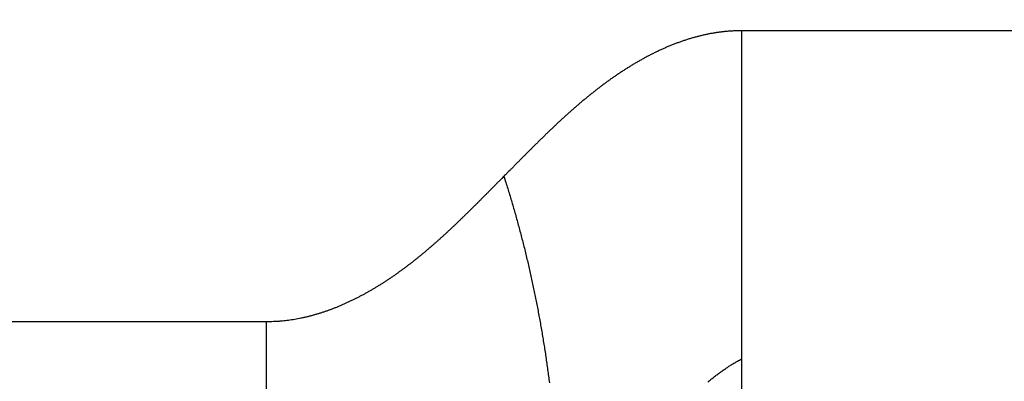
# Model space of a CAD drawing. Extents: x 25 to 828, y 16 to 520.
# Drawn here: x 352 to 355, y 362 to 363 of the extents above; entities that cross this region are included whole.
import ezdxf

# ---------------------------------------------------------------- set-up
doc = ezdxf.new("R2010")
doc.units = 0
doc.layers.add('2', color=7, linetype='CONTINUOUS')

msp = doc.modelspace()

# ---------------------------------------------------------------- linework, layer by layer
at = {"layer": '2', "color": 3, "linetype": 'CONTINUOUS'}
for p, q in [((354.48515, 363.28856), (354.48515, 362.22789)), ((378.98518, 363.28853), (354.48518, 363.28853)), ((352.94992, 362.34783), (164.02043, 362.34783)), ((352.94991, 361.82375), (352.94991, 362.34784)), ((354.48515, 362.22789), (354.48515, 361.7885))]:
    msp.add_line(p, q, dxfattribs=at)
for points in [[(353.4852, 346.22924), (348.7352, 346.22924, 0), (343.9852, 346.22924), (339.2352, 346.22924), (334.4852, 346.22924, 0), (329.73519, 346.22924), (324.98519, 346.22924), (320.23519, 346.22924), (315.48519, 346.22924), (310.73519, 346.22924), (305.98519, 346.22924), (301.23519, 346.22924), (296.48519, 346.22924), (291.73518, 346.22924), (286.98518, 346.22924), (282.23518, 346.22924), (277.48518, 346.22924), (272.73518, 346.22924), (267.98518, 346.22924), (263.23519, 346.22924), (258.48518, 346.22924), (253.73514, 346.22924), (248.98518, 346.22924), (244.23533, 346.22924)], [(187.82632, 347.21127, 0.00000001), (182.48517, 347.21127, 0.00000001), (174.25859, 347.21127)], [(354.48515, 360.28851), (354.48515, 359.98454, -0.00000625), (354.48514, 359.68056, -0.0000065), (354.48512, 359.37659, -0.00000626), (354.48509, 359.07261, -0.00000547), (354.48506, 358.76864, -0.00000488), (354.48502, 358.46466, -0.00000435), (354.48498, 358.16069, -0.00000385), (354.48494, 357.85671, -0.00000326), (354.48488, 357.55274, -0.00000274), (354.48483, 357.24876, -0.00000216), (354.48477, 356.94479, -0.00000164), (354.48472, 356.64081, -0.00000106), (354.48466, 356.33684, -0.00000055), (354.4846, 356.03286, 0.00000004), (354.48454, 355.72889, 0.00000055), (354.48448, 355.42491, 0.00000113), (354.48443, 355.12094, 0.00000165), (354.48437, 354.81696, 0.00000223), (354.48432, 354.51299, 0.00000275), (354.48428, 354.20901, 0.00000333), (354.48423, 353.90504, 0.00000384)], [(354.48515, 363.28856), (354.47939, 363.28851, 0.0024575), (354.47363, 363.2884, 0.00239247), (354.46786, 363.28824, 0.00245843), (354.46211, 363.28802, 0.00267735), (354.45636, 363.28773, 0.00274937), (354.45062, 363.28739, 0.00268577), (354.44489, 363.28698, 0.00265308), (354.43917, 363.28651, 0.00264259), (354.43346, 363.28598, 0.0026274), (354.42776, 363.28539, 0.00260228), (354.42206, 363.28474, 0.00258164), (354.41638, 363.28403, 0.00255947), (354.4107, 363.28327, 0.00253941), (354.40504, 363.28245, 0.00251578), (354.39938, 363.28157, 0.00249487), (354.39374, 363.28063, 0.00247103), (354.3881, 363.27964, 0.00244974), (354.38247, 363.27859, 0.00242548), (354.37686, 363.27749, 0.0024038), (354.37125, 363.27634, 0.00237928), (354.36565, 363.27513, 0.00235732), (354.36007, 363.27386, 0.00233259), (354.35449, 363.27255, 0.00231042), (354.34893, 363.27118, 0.00228556), (354.34338, 363.26977, 0.00226327), (354.33784, 363.2683, 0.00223834), (354.33231, 363.26678, 0.00221598), (354.32679, 363.26521, 0.00219106), (354.32128, 363.2636, 0.00216869), (354.31578, 363.26193, 0.00214383), (354.3103, 363.26022, 0.00212152), (354.30483, 363.25846, 0.00209677), (354.29937, 363.25665, 0.00207456), (354.29392, 363.2548, 0.00204998), (354.28849, 363.2529, 0.00202792), (354.28306, 363.25095, 0.00200354), (354.27765, 363.24896, 0.00198167), (354.27225, 363.24693, 0.00195754), (354.26687, 363.24485, 0.00193591), (354.2615, 363.24274, 0.00191205), (354.25614, 363.24057, 0.00189068), (354.25079, 363.23837, 0.00186713), (354.24546, 363.23613, 0.00184606), (354.24014, 363.23384, 0.00182285), (354.23484, 363.23152, 0.00180209), (354.22955, 363.22915, 0.00177923), (354.22427, 363.22675, 0.00175882), (354.21901, 363.22431, 0.00173634), (354.21376, 363.22183, 0.00171629), (354.20853, 363.21931, 0.00169419), (354.20331, 363.21676, 0.00167451), (354.1981, 363.21417, 0.00165282), (354.19291, 363.21154, 0.00163353), (354.18773, 363.20888, 0.00161225), (354.18257, 363.20619, 0.00159335), (354.17743, 363.20346, 0.00157249), (354.1723, 363.2007, 0.001554), (354.16718, 363.1979, 0.00153356), (354.16209, 363.19507, 0.00151548), (354.157, 363.19222, 0.00149547), (354.15193, 363.18933, 0.00147779), (354.14688, 363.18641, 0.00145821), (354.14185, 363.18346, 0.00144094), (354.13683, 363.18048, 0.00142178), (354.13183, 363.17747, 0.00140493), (354.12684, 363.17443, 0.0013862), (354.12187, 363.17137, 0.00136975), (354.11692, 363.16827, 0.00135144), (354.11198, 363.16516, 0.0013354), (354.10706, 363.16201, 0.0013175), (354.10216, 363.15884, 0.00130186), (354.09728, 363.15565, 0.00128437), (354.09241, 363.15243, 0.00126913), (354.08756, 363.14918, 0.00125205), (354.08273, 363.14592, 0.00123719), (354.07791, 363.14263, 0.0012205), (354.07312, 363.13932, 0.00120603), (354.06834, 363.13598, 0.00118973), (354.06358, 363.13263, 0.00117563), (354.05884, 363.12926, 0.00115971), (354.05412, 363.12586, 0.00114602), (354.04941, 363.12245, 0.00113038), (354.04473, 363.11902, 0.00111661), (354.04006, 363.11556, 0.00110078), (354.03541, 363.11209, 0.00108682), (354.03078, 363.1086, 0.00107081), (354.02616, 363.1051, 0.00105668), (354.02156, 363.10157, 0.00104051), (354.01698, 363.09803, 0.00102622), (354.01241, 363.09447, 0.00100991), (354.00786, 363.09089, 0.00099548), (354.00332, 363.08729, 0.00097903), (353.9988, 363.08368, 0.00096447), (353.9943, 363.08005, 0.0009479), (353.98981, 363.07641, 0.00093323), (353.98533, 363.07275, 0.00091655), (353.98087, 363.06907, 0.00090178), (353.97642, 363.06538, 0.00088501), (353.97199, 363.06168, 0.00087015), (353.96757, 363.05796, 0.0008533), (353.96316, 363.05422, 0.00083836), (353.95877, 363.05047, 0.00082143), (353.95439, 363.04671, 0.00080642), (353.95002, 363.04294, 0.00078944), (353.94567, 363.03915, 0.00077437), (353.94133, 363.03534, 0.00075733), (353.93699, 363.03153, 0.00074221), (353.93268, 363.0277, 0.00072512), (353.92837, 363.02386, 0.00070997), (353.92407, 363.02001, 0.00069284), (353.91978, 363.01614, 0.00067765), (353.91551, 363.01227, 0.00066049), (353.91124, 363.00838, 0.00064527), (353.90699, 363.00448, 0.00062809), (353.90274, 363.00058, 0.00061285), (353.8985, 362.99666, 0.00059565), (353.89428, 362.99273, 0.00058039), (353.89006, 362.98879, 0.00056317), (353.88585, 362.98484, 0.0005479), (353.88165, 362.98089, 0.00053068), (353.87745, 362.97692, 0.00051539), (353.87327, 362.97295, 0.00049816), (353.86909, 362.96896, 0.00048288), (353.86492, 362.96497, 0.00046565), (353.86076, 362.96097, 0.00045036), (353.8566, 362.95697, 0.00043312), (353.85245, 362.95295, 0.00041784), (353.84831, 362.94893, 0.00040061), (353.84417, 362.94491, 0.00038532), (353.84004, 362.94087, 0.00036809), (353.83592, 362.93683, 0.00035281), (353.83179, 362.93279, 0.00033559), (353.82768, 362.92873, 0.00032032), (353.82357, 362.92468, 0.0003031), (353.81946, 362.92061, 0.00028784), (353.81536, 362.91655, 0.00027063), (353.81127, 362.91247, 0.00025537), (353.80717, 362.9084, 0.00023816), (353.80308, 362.90432, 0.00022291), (353.799, 362.90023, 0.00020573), (353.79491, 362.89615, 0.00019047), (353.79083, 362.89205, 0.00017327), (353.78675, 362.88796, 0.00015805), (353.78268, 362.88386, 0.00014089), (353.7786, 362.87976, 0.00012562), (353.77453, 362.87566, 0.00010852), (353.77046, 362.87156, 0.00009327), (353.76639, 362.86746, 0.00007551), (353.76231, 362.86334, 0.00006088), (353.75825, 362.85924, 0.00004683), (353.75422, 362.85517, 0.00002793), (353.75012, 362.85103, -0.00000225), (353.74592, 362.84679, -0.00000086), (353.74198, 362.84281, 0.00003456), (353.73842, 362.83921, -0.00006154), (353.73384, 362.8346, -0.00019619), (353.72679, 362.8275, -0.00010162), (353.71756, 362.8182, -0.00004906)], [(353.71756, 362.8182), (353.71032, 362.8109, 0.00011469), (353.70308, 362.8036, 0.00013767), (353.69584, 362.7963, 0.00011531), (353.6886, 362.78899, 0.00004186), (353.68137, 362.78168, -0.00001245), (353.67414, 362.77438, -0.0000615), (353.6669, 362.76708, -0.00010777), (353.65967, 362.75978, -0.00016305), (353.65242, 362.7525, -0.0002114), (353.64517, 362.74521, -0.00026515), (353.63792, 362.73794, -0.00031302), (353.63065, 362.73068, -0.00036721), (353.62338, 362.72343, -0.00041524), (353.61609, 362.7162, -0.00046934), (353.60879, 362.70898, -0.00051742), (353.60147, 362.70177, -0.00057172), (353.59414, 362.69459, -0.00061996), (353.58679, 362.68742, -0.00067443), (353.57942, 362.68028, -0.00072275), (353.57203, 362.67316, -0.00077721), (353.56462, 362.66606, -0.00082553), (353.55718, 362.65899, -0.00088), (353.54972, 362.65195, -0.00092831), (353.54223, 362.64494, -0.00098275), (353.53471, 362.63796, -0.00103101), (353.52717, 362.63101, -0.00108539), (353.51959, 362.62409, -0.00113356), (353.51198, 362.61721, -0.00118783), (353.50434, 362.61036, -0.00123586), (353.49666, 362.60356, -0.00128996), (353.48895, 362.59679, -0.00133778), (353.48119, 362.59007, -0.00139164), (353.4734, 362.58338, -0.00143918), (353.46557, 362.57674, -0.00149271), (353.45769, 362.57015, -0.00153988), (353.44977, 362.56361, -0.001593), (353.4418, 362.55711, -0.00163968), (353.43379, 362.55067, -0.00169226), (353.42573, 362.54428, -0.00173836), (353.41762, 362.53794, -0.0017903), (353.40945, 362.53165, -0.00183564), (353.40124, 362.52543, -0.00188675), (353.39297, 362.51926, -0.00193128), (353.38464, 362.51315, -0.00198147), (353.37626, 362.5071, -0.00202489), (353.36782, 362.50112, -0.00207466), (353.35932, 362.4952, -0.00211885), (353.35076, 362.48935, -0.0021708), (353.34215, 362.48357, -0.00221744), (353.33348, 362.47787, -0.00227144), (353.32476, 362.47225, -0.00232014), (353.31598, 362.46671, -0.0023765), (353.30715, 362.46125, -0.00242749), (353.29827, 362.45588, -0.00248616), (353.28934, 362.45061, -0.00253942), (353.28035, 362.44542, -0.00260049), (353.27132, 362.44034, -0.00265606), (353.26223, 362.43535, -0.00271952), (353.2531, 362.43047, -0.0027774), (353.24392, 362.4257, -0.00284325), (353.23469, 362.42104, -0.00290338), (353.22541, 362.41648, -0.00297158), (353.21609, 362.41205, -0.0030339), (353.20672, 362.40774, -0.00310433), (353.19731, 362.40355, -0.00316873), (353.18786, 362.39948, -0.00324133), (353.17836, 362.39554, -0.00330754), (353.16883, 362.39174, -0.00338185), (353.15925, 362.38807, -0.00344999), (353.14963, 362.38454, -0.00352672), (353.13997, 362.38115, -0.00359515), (353.13027, 362.3779, -0.00367041), (353.12053, 362.37481, -0.00374361), (353.11076, 362.37186, -0.00382971), (353.10095, 362.36907, -0.0038897), (353.0911, 362.36643, -0.00394155), (353.08123, 362.36396, -0.00405083), (353.07131, 362.36165, -0.00422292), (353.06134, 362.3595, -0.00416206), (353.05138, 362.35753, -0.0039345), (353.04144, 362.35573, -0.00444668), (353.03132, 362.3541, -0.00545268), (353.02092, 362.35266, -0.00414031), (353.01113, 362.3514, -0.00129544), (353.00227, 362.35035, -0.00607095), (352.99083, 362.34944, -0.01073913), (352.97314, 362.3486, -0.0052459), (352.94991, 362.34784, -0.00275409)], [(353.71756, 362.8182), (353.72377, 362.79866, -0.00141776), (353.72986, 362.77907, -0.00141678), (353.73584, 362.75944, -0.00141584), (353.74172, 362.73977, -0.00141504), (353.74748, 362.72006, -0.00141403), (353.75314, 362.70031, -0.00141296), (353.75868, 362.68052, -0.00141174), (353.76412, 362.66068, -0.00141051), (353.76945, 362.64081, -0.0014091), (353.77466, 362.62089, -0.00140769), (353.77977, 362.60093, -0.0014061), (353.78477, 362.58093, -0.00140451), (353.78966, 362.56089, -0.00140273), (353.79444, 362.5408, -0.00140097), (353.7991, 362.52068, -0.00139902), (353.80366, 362.50051, -0.00139708), (353.80811, 362.4803, -0.00139495), (353.81245, 362.46005, -0.00139285), (353.81668, 362.43976, -0.00139055), (353.8208, 362.41943, -0.00138828), (353.82481, 362.39905, -0.00138572), (353.82872, 362.37863, -0.00138311), (353.83251, 362.35818, -0.00138031), (353.83619, 362.33768, -0.00137754), (353.83976, 362.31713, -0.00137459), (353.84322, 362.29655, -0.00137168), (353.84657, 362.27592, -0.00136857), (353.84982, 362.25526, -0.00136551), (353.85295, 362.23455, -0.00136226), (353.85597, 362.2138, -0.00135906), (353.85888, 362.19301, -0.00135567), (353.86169, 362.17217, -0.00135234), (353.86438, 362.1513, -0.0013488)], [(354.37622, 362.15298, -0.00205225), (354.38115, 362.15711, -0.00209743), (354.3861, 362.1612, -0.00213842), (354.39108, 362.16523, -0.00218244), (354.39608, 362.1692, -0.002226), (354.40111, 362.17313, -0.00227612), (354.40616, 362.17699, -0.00231201), (354.41124, 362.1808, -0.00234223), (354.41633, 362.18456, -0.00240631), (354.42147, 362.18826, -0.0025053), (354.42663, 362.1919, -0.00247229), (354.4318, 362.19548, -0.00234344), (354.43697, 362.19898, -0.00263884), (354.44225, 362.20246, -0.00321368), (354.44768, 362.20595, -0.00246827), (354.4528, 362.2092, -0.00086526), (354.45745, 362.2121, -0.00357944), (354.46348, 362.21568, -0.00615878), (354.47284, 362.22102, -0.00302273), (354.48515, 362.22789, -0.00160647)]]:
    msp.add_lwpolyline(points, format="xyb", dxfattribs=at)

doc.saveas('drawing.dxf')
